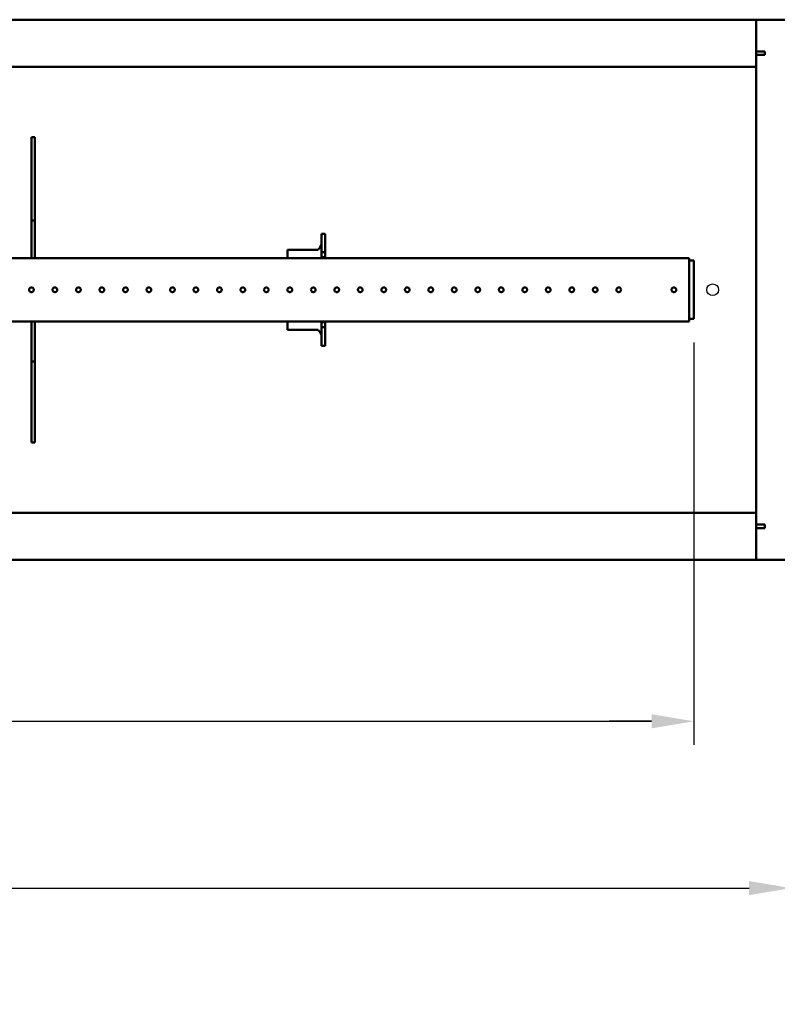
# Model space of a CAD drawing. Units: millimetres. Extents: x 1366 to 6167, y 605 to 4000.
# Drawn here: x 3129 to 3452, y 1336 to 1755 of the extents above; entities that cross this region are included whole.
import ezdxf

# ---------------------------------------------------------------- set-up
doc = ezdxf.new("R2010")
doc.units = ezdxf.units.MM
doc.layers.add('Widoczne (ISO)', color=7, linetype='Continuous', lineweight=50)
doc.layers.add('WY', color=1, linetype='Continuous')
doc.styles.get("Standard").update_dxf_attribs({"font": 'arial.ttf'})
doc.dimstyles.new('1-1', dxfattribs={"dimtxt": 15, "dimasz": 18, "dimexe": 10, "dimexo": 10, "dimgap": 5, "dimtad": 1, "dimdec": 1, "dimdsep": 46, "dimtxsty": 'Standard', "dimcen": 0.9, "dimadec": 0, "dimazin": 0, "dimtfac": 1, "dimtdec": 1, "dimtofl": 0, "dimtmove": 0, "dimatfit": 3, "dimfxl": 0, "dimtolj": 1, "dimtzin": 0, "dimarcsym": 0})

# ---------------------------------------------------------------- blocks, each defined once
blk = doc.blocks.new('*D15')
at = {"layer": 'Defpoints', "color": 0, "transparency": 16777216}
for p in [(2472.42, 1627.66), (3416.42, 1627.66), (3416.42, 1456.35)]:
    blk.add_point(p, dxfattribs=at)
at = {"layer": 'WY', "color": 0, "lineweight": -2, "transparency": 16777216}
for p, q in [((2472.42, 1617.66), (2472.42, 1446.35)), ((3416.42, 1617.66), (3416.42, 1446.35)), ((2490.42, 1456.35), (3398.42, 1456.35))]:
    blk.add_line(p, q, dxfattribs=at)
at = {"layer": 'WY', "color": 0, "transparency": 16777216}
for points in [[(2490.42, 1459.35), (2490.42, 1453.35), (2472.42, 1456.35)], [(3398.42, 1459.35), (3398.42, 1453.35), (3416.42, 1456.35)]]:
    blk.add_solid(points, dxfattribs=at)
at = {"layer": 'WY', "color": 0, "transparency": 16777216, "insert": (2944.42, 1476.66), "char_height": 30, "attachment_point": 5}
blk.add_mtext('\\A1;L1 = 944', dxfattribs=at)
blk = doc.blocks.new('*D16')
at = {"layer": 'Defpoints', "color": 0, "transparency": 16777216}
for p in [(3416.42, 1627.66), (3457.92, 1525.11), (3457.92, 1456.35)]:
    blk.add_point(p, dxfattribs=at)
at = {"layer": 'WY', "color": 0, "lineweight": -2, "transparency": 16777216}
for p, q in [((3416.42, 1617.66), (3416.42, 1446.35)), ((3457.92, 1515.11), (3457.92, 1446.35)), ((3398.42, 1456.35), (3380.42, 1456.35)), ((3475.92, 1456.35), (3675.12, 1456.35))]:
    blk.add_line(p, q, dxfattribs=at)
at = {"layer": 'WY', "color": 0, "transparency": 16777216}
for points in [[(3398.42, 1459.35), (3398.42, 1453.35), (3416.42, 1456.35)], [(3475.92, 1459.35), (3475.92, 1453.35), (3457.92, 1456.35)]]:
    blk.add_solid(points, dxfattribs=at)
at = {"layer": 'WY', "color": 0, "transparency": 16777216, "insert": (3584.52, 1476.67), "char_height": 30, "attachment_point": 5}
blk.add_mtext('\\A1;L3 = 41.5', dxfattribs=at)
blk = doc.blocks.new('*D23')
at = {"layer": 'Defpoints', "color": 0, "transparency": 16777216}
for p in [(2430.92, 1525.11), (3457.92, 1525.11), (3457.92, 1385.3)]:
    blk.add_point(p, dxfattribs=at)
at = {"layer": 'WY', "color": 0, "lineweight": -2, "transparency": 16777216}
for p, q in [((2430.92, 1515.11), (2430.92, 1375.3)), ((3457.92, 1515.11), (3457.92, 1375.3)), ((2448.92, 1385.3), (3439.92, 1385.3))]:
    blk.add_line(p, q, dxfattribs=at)
at = {"layer": 'WY', "color": 0, "transparency": 16777216}
for points in [[(2448.92, 1388.3), (2448.92, 1382.3), (2430.92, 1385.3)], [(3439.92, 1388.3), (3439.92, 1382.3), (3457.92, 1385.3)]]:
    blk.add_solid(points, dxfattribs=at)
at = {"layer": 'WY', "color": 0, "transparency": 16777216, "insert": (2944.42, 1405.61), "char_height": 30, "attachment_point": 5}
blk.add_mtext('\\A1;L = 1027', dxfattribs=at)

msp = doc.modelspace()

# ---------------------------------------------------------------- linework, layer by layer
msp.add_circle((3424.42, 1640.11), 2.5)
at = {"layer": 'Widoczne (ISO)'}
for p, q in [((2445.92, 1755.08), (3442.92, 1755.08)), ((3442.92, 1755.11), (3457.92, 1755.11)), ((3442.92, 1741.61), (3442.92, 1755.11)), ((3442.92, 1755.08), (3442.92, 1740.74)), ((3442.92, 1741.61), (3446.67, 1741.61)), ((3442.92, 1739.15), (3442.92, 1740.74)), ((3442.92, 1740.11), (3445.92, 1740.11)), ((3446.67, 1740.11), (3445.92, 1740.11)), ((3446.67, 1741.61), (3446.67, 1740.11)), ((3442.92, 1739.15), (3442.92, 1735.08)), ((2445.92, 1735.08), (3442.92, 1735.08)), ((3442.92, 1545.14), (3442.92, 1735.08)), ((3134.42, 1660.05), (3134.42, 1705.11)), ((3134.42, 1705.11), (3135.92, 1705.11)), ((3135.92, 1705.11), (3135.92, 1660.05)), ((3134.42, 1669.61), (3135.92, 1669.61)), ((3257.92, 1663.95), (3257.92, 1662.78)), ((3259.42, 1663.95), (3257.92, 1663.95)), ((3257.92, 1656.11), (3257.92, 1662.78)), ((3259.42, 1662.78), (3259.42, 1663.95)), ((3259.42, 1662.78), (3259.42, 1656.11)), ((3134.42, 1659.25), (3134.42, 1660.05)), ((3134.42, 1653.56), (3134.42, 1659.25)), ((3135.92, 1660.05), (3135.92, 1659.25)), ((3135.92, 1659.25), (3135.92, 1653.56)), ((3243.42, 1653.56), (3243.42, 1657.11)), ((3256.42, 1657.11), (3243.42, 1657.11)), ((3414.42, 1653.56), (2474.42, 1653.56)), ((3257.92, 1653.94), (3257.92, 1656.11)), ((3259.42, 1656.11), (3257.92, 1656.11)), ((3257.92, 1653.56), (3257.92, 1653.94)), ((3259.42, 1653.94), (3257.92, 1653.94)), ((3259.42, 1656.11), (3259.42, 1653.94)), ((3259.42, 1653.94), (3259.42, 1653.56)), ((3414.42, 1626.66), (3414.42, 1653.56)), ((3414.42, 1652.56), (3416.42, 1652.56)), ((3416.42, 1627.66), (3416.42, 1652.56)), ((3414.42, 1627.66), (3416.42, 1627.66)), ((3414.42, 1626.66), (2900.64, 1626.66)), ((3134.42, 1620.97), (3134.42, 1626.66)), ((3135.92, 1626.66), (3135.92, 1620.97)), ((3243.42, 1623.11), (3243.42, 1626.66)), ((3256.42, 1623.11), (3243.42, 1623.11)), ((3257.92, 1626.28), (3257.92, 1626.66)), ((3257.92, 1624.11), (3257.92, 1626.28)), ((3259.42, 1626.28), (3257.92, 1626.28)), ((3257.92, 1617.44), (3257.92, 1624.11)), ((3259.42, 1624.11), (3257.92, 1624.11)), ((3259.42, 1626.66), (3259.42, 1626.28)), ((3259.42, 1626.28), (3259.42, 1624.11)), ((3259.42, 1624.11), (3259.42, 1617.44)), ((3134.42, 1620.18), (3134.42, 1620.97)), ((3134.42, 1575.11), (3134.42, 1620.18)), ((3135.92, 1620.97), (3135.92, 1620.18)), ((3135.92, 1620.18), (3135.92, 1575.11)), ((3257.92, 1617.44), (3257.92, 1616.27)), ((3259.42, 1616.27), (3257.92, 1616.27)), ((3259.42, 1616.27), (3259.42, 1617.44)), ((3135.92, 1609.61), (3134.42, 1609.61)), ((3135.92, 1575.11), (3134.42, 1575.11)), ((2445.92, 1545.14), (3442.92, 1545.14)), ((3442.92, 1541.07), (3442.92, 1545.14)), ((3442.92, 1539.48), (3442.92, 1541.07)), ((3442.92, 1540.11), (3445.92, 1540.11)), ((3442.92, 1539.48), (3442.92, 1525.14)), ((3446.67, 1540.11), (3445.92, 1540.11)), ((3446.67, 1540.11), (3446.67, 1538.61)), ((3446.67, 1538.61), (3442.92, 1538.61)), ((3442.92, 1525.11), (3442.92, 1538.61)), ((3442.92, 1525.14), (2445.92, 1525.14)), ((3457.92, 1525.11), (3442.92, 1525.11))]:
    msp.add_line(p, q, dxfattribs=at)
for points, knots in [([(3257.92, 1660.11), (3257.92, 1659.31), (3257.48, 1658.5), (3256.87, 1657.69), (3256.73, 1657.5), (3256.58, 1657.31), (3256.42, 1657.11)], [0, 0, 0, 0, 1.265256, 1.265256, 1.265256, 1.570796, 1.570796, 1.570796, 1.570796]), ([(3134.42, 1641.11), (3134.55, 1641.11), (3134.68, 1641.09), (3134.93, 1640.98), (3135.04, 1640.91), (3135.22, 1640.73), (3135.3, 1640.62), (3135.4, 1640.37), (3135.42, 1640.24), (3135.42, 1639.99), (3135.4, 1639.85), (3135.3, 1639.6), (3135.22, 1639.49), (3135.04, 1639.31), (3134.93, 1639.24), (3134.68, 1639.14), (3134.55, 1639.11), (3134.3, 1639.11), (3134.16, 1639.14), (3133.92, 1639.24), (3133.8, 1639.31), (3133.63, 1639.49), (3133.55, 1639.6), (3133.45, 1639.85), (3133.42, 1639.99), (3133.42, 1640.24), (3133.45, 1640.37), (3133.55, 1640.62), (3133.63, 1640.73), (3133.8, 1640.91), (3133.92, 1640.98), (3134.16, 1641.09), (3134.3, 1641.11), (3134.42, 1641.11)], [0, 0, 0, 0, 0.0376836, 0.0376836, 0.0753672, 0.0753672, 0.1130508, 0.1130508, 0.1507344, 0.1507344, 0.1884179, 0.1884179, 0.2261015, 0.2261015, 0.2637851, 0.2637851, 0.3014687, 0.3014687, 0.3391523, 0.3391523, 0.3768359, 0.3768359, 0.4145195, 0.4145195, 0.4522031, 0.4522031, 0.4898866, 0.4898866, 0.5275702, 0.5275702, 0.5652538, 0.5652538, 0.6029374, 0.6029374, 0.6029374, 0.6029374]), ([(3144.42, 1641.11), (3144.55, 1641.11), (3144.68, 1641.09), (3144.93, 1640.98), (3145.04, 1640.91), (3145.22, 1640.73), (3145.3, 1640.62), (3145.4, 1640.37), (3145.42, 1640.24), (3145.42, 1639.99), (3145.4, 1639.85), (3145.3, 1639.6), (3145.22, 1639.49), (3145.04, 1639.31), (3144.93, 1639.24), (3144.68, 1639.14), (3144.55, 1639.11), (3144.3, 1639.11), (3144.16, 1639.14), (3143.92, 1639.24), (3143.8, 1639.31), (3143.63, 1639.49), (3143.55, 1639.6), (3143.45, 1639.85), (3143.42, 1639.99), (3143.42, 1640.24), (3143.45, 1640.37), (3143.55, 1640.62), (3143.63, 1640.73), (3143.8, 1640.91), (3143.92, 1640.98), (3144.16, 1641.09), (3144.3, 1641.11), (3144.42, 1641.11)], [0, 0, 0, 0, 0.0376836, 0.0376836, 0.0753672, 0.0753672, 0.1130508, 0.1130508, 0.1507344, 0.1507344, 0.1884179, 0.1884179, 0.2261015, 0.2261015, 0.2637851, 0.2637851, 0.3014687, 0.3014687, 0.3391523, 0.3391523, 0.3768359, 0.3768359, 0.4145195, 0.4145195, 0.4522031, 0.4522031, 0.4898866, 0.4898866, 0.5275702, 0.5275702, 0.5652538, 0.5652538, 0.6029374, 0.6029374, 0.6029374, 0.6029374]), ([(3154.42, 1641.11), (3154.55, 1641.11), (3154.68, 1641.09), (3154.93, 1640.98), (3155.04, 1640.91), (3155.22, 1640.73), (3155.3, 1640.62), (3155.4, 1640.37), (3155.42, 1640.24), (3155.42, 1639.99), (3155.4, 1639.85), (3155.3, 1639.6), (3155.22, 1639.49), (3155.04, 1639.31), (3154.93, 1639.24), (3154.68, 1639.14), (3154.55, 1639.11), (3154.3, 1639.11), (3154.16, 1639.14), (3153.92, 1639.24), (3153.8, 1639.31), (3153.63, 1639.49), (3153.55, 1639.6), (3153.45, 1639.85), (3153.42, 1639.99), (3153.42, 1640.24), (3153.45, 1640.37), (3153.55, 1640.62), (3153.63, 1640.73), (3153.8, 1640.91), (3153.92, 1640.98), (3154.16, 1641.09), (3154.3, 1641.11), (3154.42, 1641.11)], [0, 0, 0, 0, 0.0376836, 0.0376836, 0.0753672, 0.0753672, 0.1130508, 0.1130508, 0.1507344, 0.1507344, 0.1884179, 0.1884179, 0.2261015, 0.2261015, 0.2637851, 0.2637851, 0.3014687, 0.3014687, 0.3391523, 0.3391523, 0.3768359, 0.3768359, 0.4145195, 0.4145195, 0.4522031, 0.4522031, 0.4898866, 0.4898866, 0.5275702, 0.5275702, 0.5652538, 0.5652538, 0.6029374, 0.6029374, 0.6029374, 0.6029374]), ([(3164.42, 1641.11), (3164.55, 1641.11), (3164.68, 1641.09), (3164.93, 1640.98), (3165.04, 1640.91), (3165.22, 1640.73), (3165.3, 1640.62), (3165.4, 1640.37), (3165.42, 1640.24), (3165.42, 1639.99), (3165.4, 1639.85), (3165.3, 1639.6), (3165.22, 1639.49), (3165.04, 1639.31), (3164.93, 1639.24), (3164.68, 1639.14), (3164.55, 1639.11), (3164.3, 1639.11), (3164.16, 1639.14), (3163.92, 1639.24), (3163.8, 1639.31), (3163.63, 1639.49), (3163.55, 1639.6), (3163.45, 1639.85), (3163.42, 1639.99), (3163.42, 1640.24), (3163.45, 1640.37), (3163.55, 1640.62), (3163.63, 1640.73), (3163.8, 1640.91), (3163.92, 1640.98), (3164.16, 1641.09), (3164.3, 1641.11), (3164.42, 1641.11)], [0, 0, 0, 0, 0.0376836, 0.0376836, 0.0753672, 0.0753672, 0.1130508, 0.1130508, 0.1507344, 0.1507344, 0.1884179, 0.1884179, 0.2261015, 0.2261015, 0.2637851, 0.2637851, 0.3014687, 0.3014687, 0.3391523, 0.3391523, 0.3768359, 0.3768359, 0.4145195, 0.4145195, 0.4522031, 0.4522031, 0.4898866, 0.4898866, 0.5275702, 0.5275702, 0.5652538, 0.5652538, 0.6029374, 0.6029374, 0.6029374, 0.6029374]), ([(3174.42, 1641.11), (3174.55, 1641.11), (3174.68, 1641.09), (3174.93, 1640.98), (3175.04, 1640.91), (3175.22, 1640.73), (3175.3, 1640.62), (3175.4, 1640.37), (3175.42, 1640.24), (3175.42, 1639.99), (3175.4, 1639.85), (3175.3, 1639.6), (3175.22, 1639.49), (3175.04, 1639.31), (3174.93, 1639.24), (3174.68, 1639.14), (3174.55, 1639.11), (3174.3, 1639.11), (3174.16, 1639.14), (3173.92, 1639.24), (3173.8, 1639.31), (3173.63, 1639.49), (3173.55, 1639.6), (3173.45, 1639.85), (3173.42, 1639.99), (3173.42, 1640.24), (3173.45, 1640.37), (3173.55, 1640.62), (3173.63, 1640.73), (3173.8, 1640.91), (3173.92, 1640.98), (3174.16, 1641.09), (3174.3, 1641.11), (3174.42, 1641.11)], [0, 0, 0, 0, 0.0376836, 0.0376836, 0.0753672, 0.0753672, 0.1130508, 0.1130508, 0.1507344, 0.1507344, 0.1884179, 0.1884179, 0.2261015, 0.2261015, 0.2637851, 0.2637851, 0.3014687, 0.3014687, 0.3391523, 0.3391523, 0.3768359, 0.3768359, 0.4145195, 0.4145195, 0.4522031, 0.4522031, 0.4898866, 0.4898866, 0.5275702, 0.5275702, 0.5652538, 0.5652538, 0.6029374, 0.6029374, 0.6029374, 0.6029374]), ([(3184.42, 1641.11), (3184.55, 1641.11), (3184.68, 1641.09), (3184.93, 1640.98), (3185.04, 1640.91), (3185.22, 1640.73), (3185.3, 1640.62), (3185.4, 1640.37), (3185.42, 1640.24), (3185.42, 1639.99), (3185.4, 1639.85), (3185.3, 1639.6), (3185.22, 1639.49), (3185.04, 1639.31), (3184.93, 1639.24), (3184.68, 1639.14), (3184.55, 1639.11), (3184.3, 1639.11), (3184.16, 1639.14), (3183.92, 1639.24), (3183.8, 1639.31), (3183.63, 1639.49), (3183.55, 1639.6), (3183.45, 1639.85), (3183.42, 1639.99), (3183.42, 1640.24), (3183.45, 1640.37), (3183.55, 1640.62), (3183.63, 1640.73), (3183.8, 1640.91), (3183.92, 1640.98), (3184.16, 1641.09), (3184.3, 1641.11), (3184.42, 1641.11)], [0, 0, 0, 0, 0.0376836, 0.0376836, 0.0753672, 0.0753672, 0.1130508, 0.1130508, 0.1507344, 0.1507344, 0.1884179, 0.1884179, 0.2261015, 0.2261015, 0.2637851, 0.2637851, 0.3014687, 0.3014687, 0.3391523, 0.3391523, 0.3768359, 0.3768359, 0.4145195, 0.4145195, 0.4522031, 0.4522031, 0.4898866, 0.4898866, 0.5275702, 0.5275702, 0.5652538, 0.5652538, 0.6029374, 0.6029374, 0.6029374, 0.6029374]), ([(3194.42, 1641.11), (3194.55, 1641.11), (3194.68, 1641.09), (3194.93, 1640.98), (3195.04, 1640.91), (3195.22, 1640.73), (3195.3, 1640.62), (3195.4, 1640.37), (3195.42, 1640.24), (3195.42, 1639.99), (3195.4, 1639.85), (3195.3, 1639.6), (3195.22, 1639.49), (3195.04, 1639.31), (3194.93, 1639.24), (3194.68, 1639.14), (3194.55, 1639.11), (3194.3, 1639.11), (3194.16, 1639.14), (3193.92, 1639.24), (3193.8, 1639.31), (3193.63, 1639.49), (3193.55, 1639.6), (3193.45, 1639.85), (3193.42, 1639.99), (3193.42, 1640.24), (3193.45, 1640.37), (3193.55, 1640.62), (3193.63, 1640.73), (3193.8, 1640.91), (3193.92, 1640.98), (3194.16, 1641.09), (3194.3, 1641.11), (3194.42, 1641.11)], [0, 0, 0, 0, 0.0376836, 0.0376836, 0.0753672, 0.0753672, 0.1130508, 0.1130508, 0.1507344, 0.1507344, 0.1884179, 0.1884179, 0.2261015, 0.2261015, 0.2637851, 0.2637851, 0.3014687, 0.3014687, 0.3391523, 0.3391523, 0.3768359, 0.3768359, 0.4145195, 0.4145195, 0.4522031, 0.4522031, 0.4898866, 0.4898866, 0.5275702, 0.5275702, 0.5652538, 0.5652538, 0.6029374, 0.6029374, 0.6029374, 0.6029374]), ([(3204.42, 1641.11), (3204.55, 1641.11), (3204.68, 1641.09), (3204.93, 1640.98), (3205.04, 1640.91), (3205.22, 1640.73), (3205.3, 1640.62), (3205.4, 1640.37), (3205.42, 1640.24), (3205.42, 1639.99), (3205.4, 1639.85), (3205.3, 1639.6), (3205.22, 1639.49), (3205.04, 1639.31), (3204.93, 1639.24), (3204.68, 1639.14), (3204.55, 1639.11), (3204.3, 1639.11), (3204.16, 1639.14), (3203.92, 1639.24), (3203.8, 1639.31), (3203.63, 1639.49), (3203.55, 1639.6), (3203.45, 1639.85), (3203.42, 1639.99), (3203.42, 1640.24), (3203.45, 1640.37), (3203.55, 1640.62), (3203.63, 1640.73), (3203.8, 1640.91), (3203.92, 1640.98), (3204.16, 1641.09), (3204.3, 1641.11), (3204.42, 1641.11)], [0, 0, 0, 0, 0.0376836, 0.0376836, 0.0753672, 0.0753672, 0.1130508, 0.1130508, 0.1507344, 0.1507344, 0.1884179, 0.1884179, 0.2261015, 0.2261015, 0.2637851, 0.2637851, 0.3014687, 0.3014687, 0.3391523, 0.3391523, 0.3768359, 0.3768359, 0.4145195, 0.4145195, 0.4522031, 0.4522031, 0.4898866, 0.4898866, 0.5275702, 0.5275702, 0.5652538, 0.5652538, 0.6029374, 0.6029374, 0.6029374, 0.6029374]), ([(3214.42, 1641.11), (3214.55, 1641.11), (3214.68, 1641.09), (3214.93, 1640.98), (3215.04, 1640.91), (3215.22, 1640.73), (3215.3, 1640.62), (3215.4, 1640.37), (3215.42, 1640.24), (3215.42, 1639.99), (3215.4, 1639.85), (3215.3, 1639.6), (3215.22, 1639.49), (3215.04, 1639.31), (3214.93, 1639.24), (3214.68, 1639.14), (3214.55, 1639.11), (3214.3, 1639.11), (3214.16, 1639.14), (3213.92, 1639.24), (3213.8, 1639.31), (3213.63, 1639.49), (3213.55, 1639.6), (3213.45, 1639.85), (3213.42, 1639.99), (3213.42, 1640.24), (3213.45, 1640.37), (3213.55, 1640.62), (3213.63, 1640.73), (3213.8, 1640.91), (3213.92, 1640.98), (3214.16, 1641.09), (3214.3, 1641.11), (3214.42, 1641.11)], [0, 0, 0, 0, 0.0376836, 0.0376836, 0.0753672, 0.0753672, 0.1130508, 0.1130508, 0.1507344, 0.1507344, 0.1884179, 0.1884179, 0.2261015, 0.2261015, 0.2637851, 0.2637851, 0.3014687, 0.3014687, 0.3391523, 0.3391523, 0.3768359, 0.3768359, 0.4145195, 0.4145195, 0.4522031, 0.4522031, 0.4898866, 0.4898866, 0.5275702, 0.5275702, 0.5652538, 0.5652538, 0.6029374, 0.6029374, 0.6029374, 0.6029374]), ([(3224.42, 1641.11), (3224.55, 1641.11), (3224.68, 1641.09), (3224.93, 1640.98), (3225.04, 1640.91), (3225.22, 1640.73), (3225.3, 1640.62), (3225.4, 1640.37), (3225.42, 1640.24), (3225.42, 1639.99), (3225.4, 1639.85), (3225.3, 1639.6), (3225.22, 1639.49), (3225.04, 1639.31), (3224.93, 1639.24), (3224.68, 1639.14), (3224.55, 1639.11), (3224.3, 1639.11), (3224.16, 1639.14), (3223.92, 1639.24), (3223.8, 1639.31), (3223.63, 1639.49), (3223.55, 1639.6), (3223.45, 1639.85), (3223.42, 1639.99), (3223.42, 1640.24), (3223.45, 1640.37), (3223.55, 1640.62), (3223.63, 1640.73), (3223.8, 1640.91), (3223.92, 1640.98), (3224.16, 1641.09), (3224.3, 1641.11), (3224.42, 1641.11)], [0, 0, 0, 0, 0.0376836, 0.0376836, 0.0753672, 0.0753672, 0.1130508, 0.1130508, 0.1507344, 0.1507344, 0.1884179, 0.1884179, 0.2261015, 0.2261015, 0.2637851, 0.2637851, 0.3014687, 0.3014687, 0.3391523, 0.3391523, 0.3768359, 0.3768359, 0.4145195, 0.4145195, 0.4522031, 0.4522031, 0.4898866, 0.4898866, 0.5275702, 0.5275702, 0.5652538, 0.5652538, 0.6029374, 0.6029374, 0.6029374, 0.6029374]), ([(3234.42, 1641.11), (3234.55, 1641.11), (3234.68, 1641.09), (3234.93, 1640.98), (3235.04, 1640.91), (3235.22, 1640.73), (3235.3, 1640.62), (3235.4, 1640.37), (3235.42, 1640.24), (3235.42, 1639.99), (3235.4, 1639.85), (3235.3, 1639.6), (3235.22, 1639.49), (3235.04, 1639.31), (3234.93, 1639.24), (3234.68, 1639.14), (3234.55, 1639.11), (3234.3, 1639.11), (3234.16, 1639.14), (3233.92, 1639.24), (3233.8, 1639.31), (3233.63, 1639.49), (3233.55, 1639.6), (3233.45, 1639.85), (3233.42, 1639.99), (3233.42, 1640.24), (3233.45, 1640.37), (3233.55, 1640.62), (3233.63, 1640.73), (3233.8, 1640.91), (3233.92, 1640.98), (3234.16, 1641.09), (3234.3, 1641.11), (3234.42, 1641.11)], [0, 0, 0, 0, 0.0376836, 0.0376836, 0.0753672, 0.0753672, 0.1130508, 0.1130508, 0.1507344, 0.1507344, 0.1884179, 0.1884179, 0.2261015, 0.2261015, 0.2637851, 0.2637851, 0.3014687, 0.3014687, 0.3391523, 0.3391523, 0.3768359, 0.3768359, 0.4145195, 0.4145195, 0.4522031, 0.4522031, 0.4898866, 0.4898866, 0.5275702, 0.5275702, 0.5652538, 0.5652538, 0.6029374, 0.6029374, 0.6029374, 0.6029374]), ([(3244.42, 1641.11), (3244.55, 1641.11), (3244.68, 1641.09), (3244.93, 1640.98), (3245.04, 1640.91), (3245.22, 1640.73), (3245.3, 1640.62), (3245.4, 1640.37), (3245.42, 1640.24), (3245.42, 1639.99), (3245.4, 1639.85), (3245.3, 1639.6), (3245.22, 1639.49), (3245.04, 1639.31), (3244.93, 1639.24), (3244.68, 1639.14), (3244.55, 1639.11), (3244.3, 1639.11), (3244.16, 1639.14), (3243.92, 1639.24), (3243.8, 1639.31), (3243.63, 1639.49), (3243.55, 1639.6), (3243.45, 1639.85), (3243.42, 1639.99), (3243.42, 1640.24), (3243.45, 1640.37), (3243.55, 1640.62), (3243.63, 1640.73), (3243.8, 1640.91), (3243.92, 1640.98), (3244.16, 1641.09), (3244.3, 1641.11), (3244.42, 1641.11)], [0, 0, 0, 0, 0.0376836, 0.0376836, 0.0753672, 0.0753672, 0.1130508, 0.1130508, 0.1507344, 0.1507344, 0.1884179, 0.1884179, 0.2261015, 0.2261015, 0.2637851, 0.2637851, 0.3014687, 0.3014687, 0.3391523, 0.3391523, 0.3768359, 0.3768359, 0.4145195, 0.4145195, 0.4522031, 0.4522031, 0.4898866, 0.4898866, 0.5275702, 0.5275702, 0.5652538, 0.5652538, 0.6029374, 0.6029374, 0.6029374, 0.6029374]), ([(3254.42, 1641.11), (3254.55, 1641.11), (3254.68, 1641.09), (3254.93, 1640.98), (3255.04, 1640.91), (3255.22, 1640.73), (3255.3, 1640.62), (3255.4, 1640.37), (3255.42, 1640.24), (3255.42, 1639.99), (3255.4, 1639.85), (3255.3, 1639.6), (3255.22, 1639.49), (3255.04, 1639.31), (3254.93, 1639.24), (3254.68, 1639.14), (3254.55, 1639.11), (3254.3, 1639.11), (3254.16, 1639.14), (3253.92, 1639.24), (3253.8, 1639.31), (3253.63, 1639.49), (3253.55, 1639.6), (3253.45, 1639.85), (3253.42, 1639.99), (3253.42, 1640.24), (3253.45, 1640.37), (3253.55, 1640.62), (3253.63, 1640.73), (3253.8, 1640.91), (3253.92, 1640.98), (3254.16, 1641.09), (3254.3, 1641.11), (3254.42, 1641.11)], [0, 0, 0, 0, 0.0376836, 0.0376836, 0.0753672, 0.0753672, 0.1130508, 0.1130508, 0.1507344, 0.1507344, 0.1884179, 0.1884179, 0.2261015, 0.2261015, 0.2637851, 0.2637851, 0.3014687, 0.3014687, 0.3391523, 0.3391523, 0.3768359, 0.3768359, 0.4145195, 0.4145195, 0.4522031, 0.4522031, 0.4898866, 0.4898866, 0.5275702, 0.5275702, 0.5652538, 0.5652538, 0.6029374, 0.6029374, 0.6029374, 0.6029374]), ([(3264.42, 1641.11), (3264.55, 1641.11), (3264.68, 1641.09), (3264.93, 1640.98), (3265.04, 1640.91), (3265.22, 1640.73), (3265.3, 1640.62), (3265.4, 1640.37), (3265.42, 1640.24), (3265.42, 1639.99), (3265.4, 1639.85), (3265.3, 1639.6), (3265.22, 1639.49), (3265.04, 1639.31), (3264.93, 1639.24), (3264.68, 1639.14), (3264.55, 1639.11), (3264.3, 1639.11), (3264.16, 1639.14), (3263.92, 1639.24), (3263.8, 1639.31), (3263.63, 1639.49), (3263.55, 1639.6), (3263.45, 1639.85), (3263.42, 1639.99), (3263.42, 1640.24), (3263.45, 1640.37), (3263.55, 1640.62), (3263.63, 1640.73), (3263.8, 1640.91), (3263.92, 1640.98), (3264.16, 1641.09), (3264.3, 1641.11), (3264.42, 1641.11)], [0, 0, 0, 0, 0.0376836, 0.0376836, 0.0753672, 0.0753672, 0.1130508, 0.1130508, 0.1507344, 0.1507344, 0.1884179, 0.1884179, 0.2261015, 0.2261015, 0.2637851, 0.2637851, 0.3014687, 0.3014687, 0.3391523, 0.3391523, 0.3768359, 0.3768359, 0.4145195, 0.4145195, 0.4522031, 0.4522031, 0.4898866, 0.4898866, 0.5275702, 0.5275702, 0.5652538, 0.5652538, 0.6029374, 0.6029374, 0.6029374, 0.6029374]), ([(3274.42, 1641.11), (3274.55, 1641.11), (3274.68, 1641.09), (3274.93, 1640.98), (3275.04, 1640.91), (3275.22, 1640.73), (3275.3, 1640.62), (3275.4, 1640.37), (3275.42, 1640.24), (3275.42, 1639.99), (3275.4, 1639.85), (3275.3, 1639.6), (3275.22, 1639.49), (3275.04, 1639.31), (3274.93, 1639.24), (3274.68, 1639.14), (3274.55, 1639.11), (3274.3, 1639.11), (3274.16, 1639.14), (3273.92, 1639.24), (3273.8, 1639.31), (3273.63, 1639.49), (3273.55, 1639.6), (3273.45, 1639.85), (3273.42, 1639.99), (3273.42, 1640.24), (3273.45, 1640.37), (3273.55, 1640.62), (3273.63, 1640.73), (3273.8, 1640.91), (3273.92, 1640.98), (3274.16, 1641.09), (3274.3, 1641.11), (3274.42, 1641.11)], [0, 0, 0, 0, 0.0376836, 0.0376836, 0.0753672, 0.0753672, 0.1130508, 0.1130508, 0.1507344, 0.1507344, 0.1884179, 0.1884179, 0.2261015, 0.2261015, 0.2637851, 0.2637851, 0.3014687, 0.3014687, 0.3391523, 0.3391523, 0.3768359, 0.3768359, 0.4145195, 0.4145195, 0.4522031, 0.4522031, 0.4898866, 0.4898866, 0.5275702, 0.5275702, 0.5652538, 0.5652538, 0.6029374, 0.6029374, 0.6029374, 0.6029374]), ([(3284.42, 1641.11), (3284.55, 1641.11), (3284.68, 1641.09), (3284.93, 1640.98), (3285.04, 1640.91), (3285.22, 1640.73), (3285.3, 1640.62), (3285.4, 1640.37), (3285.42, 1640.24), (3285.42, 1639.99), (3285.4, 1639.85), (3285.3, 1639.6), (3285.22, 1639.49), (3285.04, 1639.31), (3284.93, 1639.24), (3284.68, 1639.14), (3284.55, 1639.11), (3284.3, 1639.11), (3284.16, 1639.14), (3283.92, 1639.24), (3283.8, 1639.31), (3283.63, 1639.49), (3283.55, 1639.6), (3283.45, 1639.85), (3283.42, 1639.99), (3283.42, 1640.24), (3283.45, 1640.37), (3283.55, 1640.62), (3283.63, 1640.73), (3283.8, 1640.91), (3283.92, 1640.98), (3284.16, 1641.09), (3284.3, 1641.11), (3284.42, 1641.11)], [0, 0, 0, 0, 0.0376836, 0.0376836, 0.0753672, 0.0753672, 0.1130508, 0.1130508, 0.1507344, 0.1507344, 0.1884179, 0.1884179, 0.2261015, 0.2261015, 0.2637851, 0.2637851, 0.3014687, 0.3014687, 0.3391523, 0.3391523, 0.3768359, 0.3768359, 0.4145195, 0.4145195, 0.4522031, 0.4522031, 0.4898866, 0.4898866, 0.5275702, 0.5275702, 0.5652538, 0.5652538, 0.6029374, 0.6029374, 0.6029374, 0.6029374]), ([(3294.42, 1641.11), (3294.55, 1641.11), (3294.68, 1641.09), (3294.93, 1640.98), (3295.04, 1640.91), (3295.22, 1640.73), (3295.3, 1640.62), (3295.4, 1640.37), (3295.42, 1640.24), (3295.42, 1639.99), (3295.4, 1639.85), (3295.3, 1639.6), (3295.22, 1639.49), (3295.04, 1639.31), (3294.93, 1639.24), (3294.68, 1639.14), (3294.55, 1639.11), (3294.3, 1639.11), (3294.16, 1639.14), (3293.92, 1639.24), (3293.8, 1639.31), (3293.63, 1639.49), (3293.55, 1639.6), (3293.45, 1639.85), (3293.42, 1639.99), (3293.42, 1640.24), (3293.45, 1640.37), (3293.55, 1640.62), (3293.63, 1640.73), (3293.8, 1640.91), (3293.92, 1640.98), (3294.16, 1641.09), (3294.3, 1641.11), (3294.42, 1641.11)], [0, 0, 0, 0, 0.0376836, 0.0376836, 0.0753672, 0.0753672, 0.1130508, 0.1130508, 0.1507344, 0.1507344, 0.1884179, 0.1884179, 0.2261015, 0.2261015, 0.2637851, 0.2637851, 0.3014687, 0.3014687, 0.3391523, 0.3391523, 0.3768359, 0.3768359, 0.4145195, 0.4145195, 0.4522031, 0.4522031, 0.4898866, 0.4898866, 0.5275702, 0.5275702, 0.5652538, 0.5652538, 0.6029374, 0.6029374, 0.6029374, 0.6029374]), ([(3304.42, 1641.11), (3304.55, 1641.11), (3304.68, 1641.09), (3304.93, 1640.98), (3305.04, 1640.91), (3305.22, 1640.73), (3305.3, 1640.62), (3305.4, 1640.37), (3305.42, 1640.24), (3305.42, 1639.99), (3305.4, 1639.85), (3305.3, 1639.6), (3305.22, 1639.49), (3305.04, 1639.31), (3304.93, 1639.24), (3304.68, 1639.14), (3304.55, 1639.11), (3304.3, 1639.11), (3304.16, 1639.14), (3303.92, 1639.24), (3303.8, 1639.31), (3303.63, 1639.49), (3303.55, 1639.6), (3303.45, 1639.85), (3303.42, 1639.99), (3303.42, 1640.24), (3303.45, 1640.37), (3303.55, 1640.62), (3303.63, 1640.73), (3303.8, 1640.91), (3303.92, 1640.98), (3304.16, 1641.09), (3304.3, 1641.11), (3304.42, 1641.11)], [0, 0, 0, 0, 0.0376836, 0.0376836, 0.0753672, 0.0753672, 0.1130508, 0.1130508, 0.1507344, 0.1507344, 0.1884179, 0.1884179, 0.2261015, 0.2261015, 0.2637851, 0.2637851, 0.3014687, 0.3014687, 0.3391523, 0.3391523, 0.3768359, 0.3768359, 0.4145195, 0.4145195, 0.4522031, 0.4522031, 0.4898866, 0.4898866, 0.5275702, 0.5275702, 0.5652538, 0.5652538, 0.6029374, 0.6029374, 0.6029374, 0.6029374]), ([(3314.42, 1641.11), (3314.55, 1641.11), (3314.68, 1641.09), (3314.93, 1640.98), (3315.04, 1640.91), (3315.22, 1640.73), (3315.3, 1640.62), (3315.4, 1640.37), (3315.42, 1640.24), (3315.42, 1639.99), (3315.4, 1639.85), (3315.3, 1639.6), (3315.22, 1639.49), (3315.04, 1639.31), (3314.93, 1639.24), (3314.68, 1639.14), (3314.55, 1639.11), (3314.3, 1639.11), (3314.16, 1639.14), (3313.92, 1639.24), (3313.8, 1639.31), (3313.63, 1639.49), (3313.55, 1639.6), (3313.45, 1639.85), (3313.42, 1639.99), (3313.42, 1640.24), (3313.45, 1640.37), (3313.55, 1640.62), (3313.63, 1640.73), (3313.8, 1640.91), (3313.92, 1640.98), (3314.16, 1641.09), (3314.3, 1641.11), (3314.42, 1641.11)], [0, 0, 0, 0, 0.0376836, 0.0376836, 0.0753672, 0.0753672, 0.1130508, 0.1130508, 0.1507344, 0.1507344, 0.1884179, 0.1884179, 0.2261015, 0.2261015, 0.2637851, 0.2637851, 0.3014687, 0.3014687, 0.3391523, 0.3391523, 0.3768359, 0.3768359, 0.4145195, 0.4145195, 0.4522031, 0.4522031, 0.4898866, 0.4898866, 0.5275702, 0.5275702, 0.5652538, 0.5652538, 0.6029374, 0.6029374, 0.6029374, 0.6029374]), ([(3324.42, 1641.11), (3324.55, 1641.11), (3324.68, 1641.09), (3324.93, 1640.98), (3325.04, 1640.91), (3325.22, 1640.73), (3325.3, 1640.62), (3325.4, 1640.37), (3325.42, 1640.24), (3325.42, 1639.99), (3325.4, 1639.85), (3325.3, 1639.6), (3325.22, 1639.49), (3325.04, 1639.31), (3324.93, 1639.24), (3324.68, 1639.14), (3324.55, 1639.11), (3324.3, 1639.11), (3324.16, 1639.14), (3323.92, 1639.24), (3323.8, 1639.31), (3323.63, 1639.49), (3323.55, 1639.6), (3323.45, 1639.85), (3323.42, 1639.99), (3323.42, 1640.24), (3323.45, 1640.37), (3323.55, 1640.62), (3323.63, 1640.73), (3323.8, 1640.91), (3323.92, 1640.98), (3324.16, 1641.09), (3324.3, 1641.11), (3324.42, 1641.11)], [0, 0, 0, 0, 0.0376836, 0.0376836, 0.0753672, 0.0753672, 0.1130508, 0.1130508, 0.1507344, 0.1507344, 0.1884179, 0.1884179, 0.2261015, 0.2261015, 0.2637851, 0.2637851, 0.3014687, 0.3014687, 0.3391523, 0.3391523, 0.3768359, 0.3768359, 0.4145195, 0.4145195, 0.4522031, 0.4522031, 0.4898866, 0.4898866, 0.5275702, 0.5275702, 0.5652538, 0.5652538, 0.6029374, 0.6029374, 0.6029374, 0.6029374]), ([(3334.42, 1641.11), (3334.55, 1641.11), (3334.68, 1641.09), (3334.93, 1640.98), (3335.04, 1640.91), (3335.22, 1640.73), (3335.3, 1640.62), (3335.4, 1640.37), (3335.42, 1640.24), (3335.42, 1639.99), (3335.4, 1639.85), (3335.3, 1639.6), (3335.22, 1639.49), (3335.04, 1639.31), (3334.93, 1639.24), (3334.68, 1639.14), (3334.55, 1639.11), (3334.3, 1639.11), (3334.16, 1639.14), (3333.92, 1639.24), (3333.8, 1639.31), (3333.63, 1639.49), (3333.55, 1639.6), (3333.45, 1639.85), (3333.42, 1639.99), (3333.42, 1640.24), (3333.45, 1640.37), (3333.55, 1640.62), (3333.63, 1640.73), (3333.8, 1640.91), (3333.92, 1640.98), (3334.16, 1641.09), (3334.3, 1641.11), (3334.42, 1641.11)], [0, 0, 0, 0, 0.0376836, 0.0376836, 0.0753672, 0.0753672, 0.1130508, 0.1130508, 0.1507344, 0.1507344, 0.1884179, 0.1884179, 0.2261015, 0.2261015, 0.2637851, 0.2637851, 0.3014687, 0.3014687, 0.3391523, 0.3391523, 0.3768359, 0.3768359, 0.4145195, 0.4145195, 0.4522031, 0.4522031, 0.4898866, 0.4898866, 0.5275702, 0.5275702, 0.5652538, 0.5652538, 0.6029374, 0.6029374, 0.6029374, 0.6029374]), ([(3344.42, 1641.11), (3344.55, 1641.11), (3344.68, 1641.09), (3344.93, 1640.98), (3345.04, 1640.91), (3345.22, 1640.73), (3345.3, 1640.62), (3345.4, 1640.37), (3345.42, 1640.24), (3345.42, 1639.99), (3345.4, 1639.85), (3345.3, 1639.6), (3345.22, 1639.49), (3345.04, 1639.31), (3344.93, 1639.24), (3344.68, 1639.14), (3344.55, 1639.11), (3344.3, 1639.11), (3344.16, 1639.14), (3343.92, 1639.24), (3343.8, 1639.31), (3343.63, 1639.49), (3343.55, 1639.6), (3343.45, 1639.85), (3343.42, 1639.99), (3343.42, 1640.24), (3343.45, 1640.37), (3343.55, 1640.62), (3343.63, 1640.73), (3343.8, 1640.91), (3343.92, 1640.98), (3344.16, 1641.09), (3344.3, 1641.11), (3344.42, 1641.11)], [0, 0, 0, 0, 0.0376836, 0.0376836, 0.0753672, 0.0753672, 0.1130508, 0.1130508, 0.1507344, 0.1507344, 0.1884179, 0.1884179, 0.2261015, 0.2261015, 0.2637851, 0.2637851, 0.3014687, 0.3014687, 0.3391523, 0.3391523, 0.3768359, 0.3768359, 0.4145195, 0.4145195, 0.4522031, 0.4522031, 0.4898866, 0.4898866, 0.5275702, 0.5275702, 0.5652538, 0.5652538, 0.6029374, 0.6029374, 0.6029374, 0.6029374]), ([(3354.42, 1641.11), (3354.55, 1641.11), (3354.68, 1641.09), (3354.93, 1640.98), (3355.04, 1640.91), (3355.22, 1640.73), (3355.3, 1640.62), (3355.4, 1640.37), (3355.42, 1640.24), (3355.42, 1639.99), (3355.4, 1639.85), (3355.3, 1639.6), (3355.22, 1639.49), (3355.04, 1639.31), (3354.93, 1639.24), (3354.68, 1639.14), (3354.55, 1639.11), (3354.3, 1639.11), (3354.16, 1639.14), (3353.92, 1639.24), (3353.8, 1639.31), (3353.63, 1639.49), (3353.55, 1639.6), (3353.45, 1639.85), (3353.42, 1639.99), (3353.42, 1640.24), (3353.45, 1640.37), (3353.55, 1640.62), (3353.63, 1640.73), (3353.8, 1640.91), (3353.92, 1640.98), (3354.16, 1641.09), (3354.3, 1641.11), (3354.42, 1641.11)], [0, 0, 0, 0, 0.0376836, 0.0376836, 0.0753672, 0.0753672, 0.1130508, 0.1130508, 0.1507344, 0.1507344, 0.1884179, 0.1884179, 0.2261015, 0.2261015, 0.2637851, 0.2637851, 0.3014687, 0.3014687, 0.3391523, 0.3391523, 0.3768359, 0.3768359, 0.4145195, 0.4145195, 0.4522031, 0.4522031, 0.4898866, 0.4898866, 0.5275702, 0.5275702, 0.5652538, 0.5652538, 0.6029374, 0.6029374, 0.6029374, 0.6029374]), ([(3364.42, 1641.11), (3364.55, 1641.11), (3364.68, 1641.09), (3364.93, 1640.98), (3365.04, 1640.91), (3365.22, 1640.73), (3365.3, 1640.62), (3365.4, 1640.37), (3365.42, 1640.24), (3365.42, 1639.99), (3365.4, 1639.85), (3365.3, 1639.6), (3365.22, 1639.49), (3365.04, 1639.31), (3364.93, 1639.24), (3364.68, 1639.14), (3364.55, 1639.11), (3364.3, 1639.11), (3364.16, 1639.14), (3363.92, 1639.24), (3363.8, 1639.31), (3363.63, 1639.49), (3363.55, 1639.6), (3363.45, 1639.85), (3363.42, 1639.99), (3363.42, 1640.24), (3363.45, 1640.37), (3363.55, 1640.62), (3363.63, 1640.73), (3363.8, 1640.91), (3363.92, 1640.98), (3364.16, 1641.09), (3364.3, 1641.11), (3364.42, 1641.11)], [0, 0, 0, 0, 0.0376836, 0.0376836, 0.0753672, 0.0753672, 0.1130508, 0.1130508, 0.1507344, 0.1507344, 0.1884179, 0.1884179, 0.2261015, 0.2261015, 0.2637851, 0.2637851, 0.3014687, 0.3014687, 0.3391523, 0.3391523, 0.3768359, 0.3768359, 0.4145195, 0.4145195, 0.4522031, 0.4522031, 0.4898866, 0.4898866, 0.5275702, 0.5275702, 0.5652538, 0.5652538, 0.6029374, 0.6029374, 0.6029374, 0.6029374]), ([(3374.42, 1641.11), (3374.55, 1641.11), (3374.68, 1641.09), (3374.93, 1640.98), (3375.04, 1640.91), (3375.22, 1640.73), (3375.3, 1640.62), (3375.4, 1640.37), (3375.42, 1640.24), (3375.42, 1639.99), (3375.4, 1639.85), (3375.3, 1639.6), (3375.22, 1639.49), (3375.04, 1639.31), (3374.93, 1639.24), (3374.68, 1639.14), (3374.55, 1639.11), (3374.3, 1639.11), (3374.16, 1639.14), (3373.92, 1639.24), (3373.8, 1639.31), (3373.63, 1639.49), (3373.55, 1639.6), (3373.45, 1639.85), (3373.42, 1639.99), (3373.42, 1640.24), (3373.45, 1640.37), (3373.55, 1640.62), (3373.63, 1640.73), (3373.8, 1640.91), (3373.92, 1640.98), (3374.16, 1641.09), (3374.3, 1641.11), (3374.42, 1641.11)], [0, 0, 0, 0, 0.0376836, 0.0376836, 0.0753672, 0.0753672, 0.1130508, 0.1130508, 0.1507344, 0.1507344, 0.1884179, 0.1884179, 0.2261015, 0.2261015, 0.2637851, 0.2637851, 0.3014687, 0.3014687, 0.3391523, 0.3391523, 0.3768359, 0.3768359, 0.4145195, 0.4145195, 0.4522031, 0.4522031, 0.4898866, 0.4898866, 0.5275702, 0.5275702, 0.5652538, 0.5652538, 0.6029374, 0.6029374, 0.6029374, 0.6029374]), ([(3384.42, 1641.11), (3384.55, 1641.11), (3384.68, 1641.09), (3384.93, 1640.98), (3385.04, 1640.91), (3385.22, 1640.73), (3385.3, 1640.62), (3385.4, 1640.37), (3385.42, 1640.24), (3385.42, 1639.99), (3385.4, 1639.85), (3385.3, 1639.6), (3385.22, 1639.49), (3385.04, 1639.31), (3384.93, 1639.24), (3384.68, 1639.14), (3384.55, 1639.11), (3384.3, 1639.11), (3384.16, 1639.14), (3383.92, 1639.24), (3383.8, 1639.31), (3383.63, 1639.49), (3383.55, 1639.6), (3383.45, 1639.85), (3383.42, 1639.99), (3383.42, 1640.24), (3383.45, 1640.37), (3383.55, 1640.62), (3383.63, 1640.73), (3383.8, 1640.91), (3383.92, 1640.98), (3384.16, 1641.09), (3384.3, 1641.11), (3384.42, 1641.11)], [0, 0, 0, 0, 0.0376836, 0.0376836, 0.0753672, 0.0753672, 0.1130508, 0.1130508, 0.1507344, 0.1507344, 0.1884179, 0.1884179, 0.2261015, 0.2261015, 0.2637851, 0.2637851, 0.3014687, 0.3014687, 0.3391523, 0.3391523, 0.3768359, 0.3768359, 0.4145195, 0.4145195, 0.4522031, 0.4522031, 0.4898866, 0.4898866, 0.5275702, 0.5275702, 0.5652538, 0.5652538, 0.6029374, 0.6029374, 0.6029374, 0.6029374]), ([(3407.92, 1641.11), (3408.05, 1641.11), (3408.18, 1641.09), (3408.43, 1640.98), (3408.54, 1640.91), (3408.72, 1640.73), (3408.8, 1640.62), (3408.9, 1640.37), (3408.92, 1640.24), (3408.92, 1639.99), (3408.9, 1639.85), (3408.8, 1639.6), (3408.72, 1639.49), (3408.54, 1639.31), (3408.43, 1639.24), (3408.18, 1639.14), (3408.05, 1639.11), (3407.8, 1639.11), (3407.66, 1639.14), (3407.42, 1639.24), (3407.3, 1639.31), (3407.13, 1639.49), (3407.05, 1639.6), (3406.95, 1639.85), (3406.92, 1639.99), (3406.92, 1640.24), (3406.95, 1640.37), (3407.05, 1640.62), (3407.13, 1640.73), (3407.3, 1640.91), (3407.42, 1640.98), (3407.66, 1641.09), (3407.8, 1641.11), (3407.92, 1641.11)], [0, 0, 0, 0, 0.0376836, 0.0376836, 0.0753672, 0.0753672, 0.1130508, 0.1130508, 0.1507344, 0.1507344, 0.1884179, 0.1884179, 0.2261015, 0.2261015, 0.2637851, 0.2637851, 0.3014687, 0.3014687, 0.3391523, 0.3391523, 0.3768359, 0.3768359, 0.4145195, 0.4145195, 0.4522031, 0.4522031, 0.4898866, 0.4898866, 0.5275702, 0.5275702, 0.5652538, 0.5652538, 0.6029374, 0.6029374, 0.6029374, 0.6029374]), ([(3257.92, 1620.11), (3257.92, 1620.92), (3257.48, 1621.72), (3256.87, 1622.53), (3256.73, 1622.72), (3256.58, 1622.92), (3256.42, 1623.11)], [0, 0, 0, 0, 1.265256, 1.265256, 1.265256, 1.570796, 1.570796, 1.570796, 1.570796])]:
    msp.add_open_spline(points, degree=3, knots=knots, dxfattribs=at)

# ---------------------------------------------------------------- dimensions: what is measured, and where the dimension line sits
at = {"layer": 'WY'}
for base, p1, p2, text, override, picture, middle in [((3416.42, 1456.35), (2472.42, 1627.66), (3416.42, 1627.66), 'L1 = <>', {"dimtxt": 30, "dimtmove": 1}, '*D15', (2944.42, 1476.66)), ((3457.92, 1456.35), (3416.42, 1627.66), (3457.92, 1525.11), 'L3 = <>', {"dimtxt": 30}, '*D16', (3584.52, 1476.67)), ((3457.92, 1385.3), (2430.92, 1525.11), (3457.92, 1525.11), 'L = <>', {"dimtxt": 30}, '*D23', (2944.42, 1405.61))]:
    dim = msp.add_linear_dim(base=base, p1=p1, p2=p2, text=text, dimstyle='1-1', override=override, dxfattribs=at)
    dim.commit()
    dim.dimension.update_dxf_attribs({"geometry": picture, "text_midpoint": middle})

doc.saveas('drawing.dxf')
